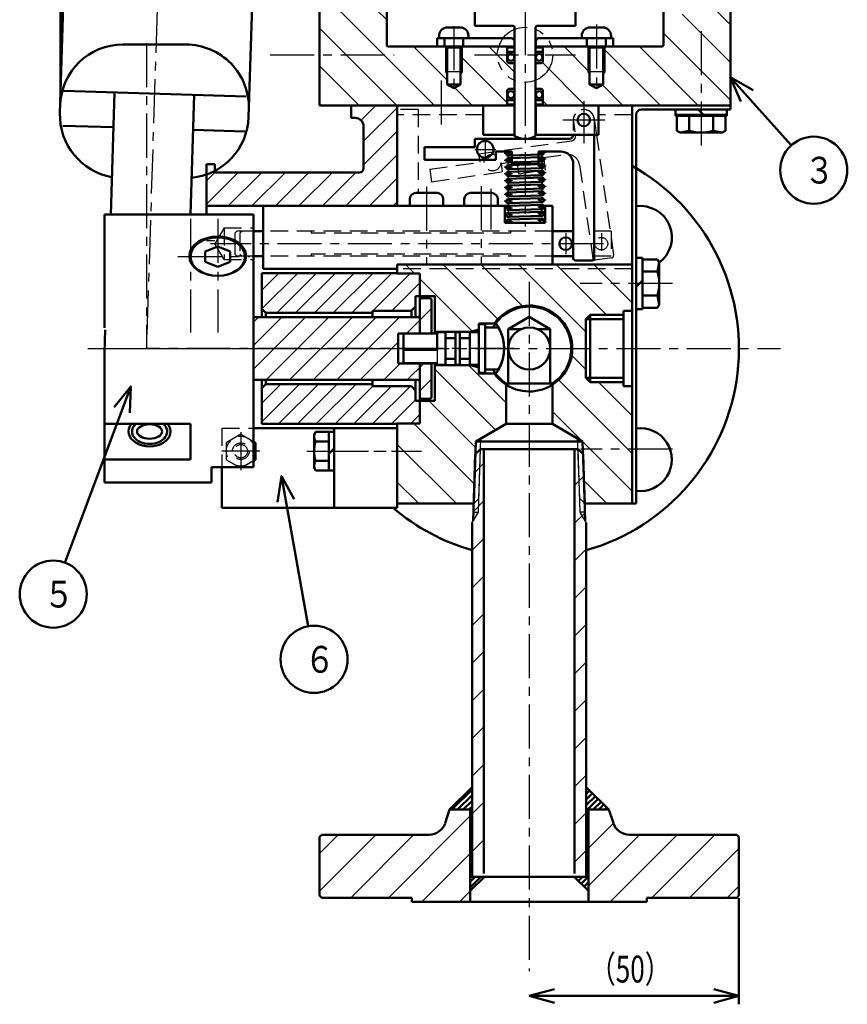
# Model space of a CAD drawing. Units: millimetres. Extents: x 79 to 684, y -494 to 553.
# Drawn here: x 487 to 684, y 156 to 391 of the extents above; entities that cross this region are included whole.
import ezdxf

# ---------------------------------------------------------------- set-up
doc = ezdxf.new("R2010")
doc.units = ezdxf.units.MM
doc.header["$LTSCALE"] = 0.330709
for name, pattern in [('CENTER', [50.8, 31.75, -6.35, 6.35, -6.35]), ('DASHED', [19.05, 12.7, -6.35]), ('PHANTOM', [63.5, 31.75, -6.35, 6.35, -6.35, 6.35, -6.35])]:
    doc.linetypes.add(name, pattern=pattern)
doc.layers.add('NoLayerName_001', color=7, linetype='Continuous')
doc.styles.get("Standard").update_dxf_attribs({"font": 'txt', "bigfont": 'extfont2'})
doc.dimstyles.get("Standard").update_dxf_attribs({"dimtxt": 2.5, "dimasz": 2.5, "dimexe": 1.25, "dimexo": 0.625, "dimtad": 1, "dimzin": 0, "dimdsep": 46, "dimtxsty": 'Standard', "dimcen": 2.5, "dimadec": 0, "dimazin": 0, "dimtfac": 0.75, "dimtmove": 0, "dimatfit": 3, "dimfxl": 1, "dimarcsym": 0})

# ---------------------------------------------------------------- blocks, each defined once
blk = doc.blocks.new('*X40')
at = {"color": 7, "linetype": 'Continuous', "lineweight": 50}
for p, q in [((0, 1.35), (1.22, 2.56)), ((0, 0), (2.56, 2.56))]:
    blk.add_line(p, q, dxfattribs=at)
blk = doc.blocks.new('*X41')
at = {"color": 7, "linetype": 'Continuous', "lineweight": 50}
for p, q in [((0, 2.69), (0.33, 3.03)), ((0.67, 2.02), (1.68, 3.03)), ((1.35, 1.35), (3.03, 3.03)), ((2.02, 0.67), (3.07, 1.72)), ((2.69, 0), (3.07, 0.37))]:
    blk.add_line(p, q, dxfattribs=at)
blk = doc.blocks.new('*X42')
at = {"color": 7, "linetype": 'Continuous', "lineweight": 50}
for p, q in [((0, 0), (4.84, 4.84)), ((1.35, 0), (4.84, 3.49)), ((2.69, 0), (4.84, 2.14)), ((4.04, 0), (4.84, 0.79))]:
    blk.add_line(p, q, dxfattribs=at)
blk = doc.blocks.new('*X43')
at = {"color": 7, "linetype": 'Continuous', "lineweight": 50}
for p, q in [((0, 5.1), (0.15, 5.25)), ((0, 3.75), (0.83, 4.57)), ((0, 2.4), (1.5, 3.9)), ((0, 1.05), (2.17, 3.23)), ((0.29, 0), (2.85, 2.55)), ((1.64, 0), (3.52, 1.88)), ((2.99, 0), (4.19, 1.21)), ((4.33, 0), (4.87, 0.53))]:
    blk.add_line(p, q, dxfattribs=at)
blk = doc.blocks.new('*X49')
at = {"color": 7, "linetype": 'Continuous', "lineweight": 25}
for p, q in [((27.41, 0), (3.26, 24.15)), ((98, 19.22), (93.07, 24.15)), ((16, 20.39), (13.66, 22.73)), ((98, 10.24), (86.49, 21.75)), ((18.43, 0), (0, 18.43)), ((98, 1.25), (82, 17.25)), ((30.38, 6.01), (22.39, 14)), ((44.75, 0.62), (33.62, 11.75)), ((46.47, 7.88), (40.35, 14)), ((64.38, 7.94), (58.31, 14)), ((81.29, 0), (67.65, 13.65)), ((90.27, 0), (76.27, 14)), ((9.45, 0), (0, 9.45)), ((63.33, 0), (53.12, 10.21)), ((72.31, 0), (67.43, 4.89)), ((36.39, 0), (32.21, 4.18)), ((0.47, 0), (0, 0.47)), ((54.35, 0), (53.25, 1.1))]:
    blk.add_line(p, q, dxfattribs=at)
blk = doc.blocks.new('*X50')
at = {"color": 7, "linetype": 'Continuous', "lineweight": 25}
for p, q in [((34.5, 23.67), (34.83, 24)), ((36.88, 20.44), (40.44, 24)), ((37.5, 15.44), (45.5, 23.44)), ((37.5, 9.83), (45.5, 17.83)), ((33.28, 0), (45.5, 12.22)), ((0, 6.01), (2, 8.01)), ((0, 0.39), (7.61, 8)), ((5.22, 0), (13.22, 8)), ((10.83, 0), (18.83, 8)), ((16.44, 0), (24.44, 8)), ((22.06, 0), (30.06, 8)), ((27.67, 0), (35.67, 8)), ((38.89, 0), (45.5, 6.61)), ((44.51, 0), (45.5, 0.99))]:
    blk.add_line(p, q, dxfattribs=at)
blk = doc.blocks.new('*X51')
at = {"color": 7, "linetype": 'Continuous', "lineweight": 25}
for p, q in [((0, 5.42), (4.08, 9.5)), ((0, 0.93), (8.57, 9.5)), ((3.56, 0), (13.06, 9.5)), ((8.05, 0), (17.55, 9.5)), ((12.54, 0), (22.04, 9.5)), ((17.03, 0), (26.53, 9.5)), ((21.52, 0), (31.02, 9.5)), ((26.51, 0.5), (35.41, 9.4)), ((31, 0.5), (37.7, 7.2)), ((26.01, 0), (26.4, 0.39)), ((35.49, 0.5), (36.7, 1.71))]:
    blk.add_line(p, q, dxfattribs=at)
blk = doc.blocks.new('*X52')
at = {"color": 7, "linetype": 'Continuous', "lineweight": 25}
for p, q in [((36.55, 13.69), (42.5, 19.64)), ((0, 16.43), (1.19, 17.62)), ((0, 10.81), (6.81, 17.62)), ((0, 5.2), (12.42, 17.62)), ((3.03, 2.62), (18.03, 17.62)), ((8.64, 2.62), (23.64, 17.62)), ((14.26, 2.62), (29.26, 17.62)), ((19.87, 2.62), (34.87, 17.62)), ((42.17, 13.69), (42.5, 14.03)), ((25.48, 2.62), (34.5, 11.64)), ((31.1, 2.62), (35.02, 6.55)), ((36.71, 2.62), (40.64, 6.55)), ((39.7, 0), (42.5, 2.8))]:
    blk.add_line(p, q, dxfattribs=at)
blk = doc.blocks.new('*X53')
at = {"color": 7, "linetype": 'Continuous', "lineweight": 25}
for p, q in [((0, 9.47), (0.03, 9.5)), ((0, 4.98), (4.52, 9.5)), ((0, 0.49), (9.01, 9.5)), ((4, 0), (13.5, 9.5)), ((8.49, 0), (17.99, 9.5)), ((12.98, 0), (22.48, 9.5)), ((17.47, 0), (26.47, 9)), ((21.96, 0), (30.96, 9)), ((26.45, 0), (35.45, 9)), ((30.94, 0), (36.7, 5.76)), ((35.53, 0.1), (37.7, 2.27))]:
    blk.add_line(p, q, dxfattribs=at)
blk = doc.blocks.new('*X54')
at = {"color": 7, "linetype": 'Continuous', "lineweight": 25}
for p, q in [((4.11, 54.9), (2.01, 57)), ((24.01, 43.98), (10.99, 57)), ((29.86, 47.11), (19.97, 57)), ((45, 40.95), (28.95, 57)), ((49.93, 45), (37.93, 57)), ((56, 47.91), (46.91, 57)), ((56, 56.89), (55.89, 57)), ((17.9, 41.11), (5.4, 53.61)), ((9.03, 41), (9, 41.03)), ((45, 31.97), (41.61, 35.36)), ((26, 24.03), (17.03, 33)), ((23.5, 17.55), (9, 32.05)), ((56, 11.99), (38.49, 29.51)), ((56, 20.97), (47.97, 29)), ((18.74, 13.33), (7.57, 24.5)), ((44.13, 14.89), (37, 22.01)), ((18.44, 4.65), (3.99, 19.1)), ((14.11, 0), (0, 14.11)), ((56, 3.01), (44.28, 14.74)), ((5.13, 0), (0, 5.13)), ((50.03, 0), (44.57, 5.47))]:
    blk.add_line(p, q, dxfattribs=at)
blk = doc.blocks.new('*X55')
at = {"color": 7, "linetype": 'Continuous', "lineweight": 25}
for p, q in [((37, 102.43), (39.2, 104.63)), ((36.71, 93.16), (39.2, 95.65)), ((36.4, 83.87), (39.2, 86.67)), ((36.4, 74.89), (39.2, 77.69)), ((36.4, 65.91), (39.2, 68.71)), ((36.4, 56.93), (39.2, 59.73)), ((36.4, 47.95), (39.2, 50.75)), ((36.4, 38.97), (39.2, 41.77)), ((36.4, 29.99), (39.2, 32.79)), ((36.4, 21.01), (39.2, 23.81)), ((16.39, 1), (35.9, 20.51)), ((0, 11.55), (4.45, 16)), ((0, 2.57), (13.43, 16)), ((7.41, 1), (22.41, 16)), ((36.4, 12.03), (39.2, 14.83)), ((24.37, 0), (35.9, 11.53)), ((33.35, 0), (35.9, 2.55))]:
    blk.add_line(p, q, dxfattribs=at)
blk = doc.blocks.new('*X56')
at = {"color": 7, "linetype": 'Continuous', "lineweight": 25}
for p, q in [((0, 99.29), (2.23, 101.52)), ((0, 90.31), (2.5, 92.81)), ((0, 81.33), (2.8, 84.13)), ((0, 72.35), (2.8, 75.15)), ((0, 63.37), (2.8, 66.17)), ((0, 54.39), (2.8, 57.19)), ((0, 45.41), (2.8, 48.21)), ((0, 36.43), (2.8, 39.23)), ((0, 27.45), (2.8, 30.25)), ((0, 18.47), (2.8, 21.27)), ((3.3, 21.77), (3.53, 22)), ((3.3, 12.79), (9.28, 18.76)), ((3.3, 3.81), (15.49, 16)), ((8.47, 0), (24.47, 16)), ((18.45, 1), (33.45, 16)), ((0, 9.49), (2.8, 12.29)), ((27.43, 1), (39.2, 12.77)), ((36.42, 1), (39.2, 3.78))]:
    blk.add_line(p, q, dxfattribs=at)
blk = doc.blocks.new('_OPEN30')
at = {"color": 0, "linetype": 'ByBlock', "lineweight": -2}
for p, q in [((-1, 0.267949), (0, 0)), ((0, 0), (-1, -0.267949)), ((0, 0), (-1, 0))]:
    blk.add_line(p, q, dxfattribs=at)
blk = doc.blocks.new('*D61')
at = {"layer": 'Defpoints', "color": 0}
for p in [(607.33, 544.07), (496.56, 542.27), (496.56, 373.93)]:
    blk.add_point(p, dxfattribs=at)
at = {"layer": 'NoLayerName_001', "color": 0, "linetype": 'Continuous', "lineweight": 50}
for p, q in [((496.56, 374.55), (496.56, 544.27)), ((607.33, 543.45), (607.33, 540.27)), ((601.33, 542.27), (502.56, 542.27))]:
    blk.add_line(p, q, dxfattribs=at)
at = {"layer": 'NoLayerName_001', "color": 0, "lineweight": 50, "xscale": 6.001083017213017, "yscale": 6.001083017213017, "zscale": 6.001083017213017, "rotation": 180}
blk.add_blockref('_OPEN30', (496.56, 542.27), dxfattribs=at)
at = {"layer": 'NoLayerName_001', "color": 0, "lineweight": 50, "xscale": 6.001083017213017, "yscale": 6.001083017213017, "zscale": 6.001083017213017}
blk.add_blockref('_OPEN30', (607.33, 542.27), dxfattribs=at)
at = {"layer": 'NoLayerName_001', "color": 0, "lineweight": 50, "insert": (551.95, 548.67), "char_height": 6.4, "attachment_point": 5}
blk.add_mtext('\\W0.7144;\\T1.3998;１１４±１０', dxfattribs=at)
blk = doc.blocks.new('*D64')
at = {"layer": 'Defpoints', "color": 0}
for p in [(608.33, 181.92), (658.33, 181.92), (658.33, 157.99)]:
    blk.add_point(p, dxfattribs=at)
at = {"layer": 'NoLayerName_001', "color": 0, "linetype": 'Continuous', "lineweight": 50}
for p, q in [((658.33, 181.3), (658.33, 155.99)), ((614.33, 157.99), (652.33, 157.99))]:
    blk.add_line(p, q, dxfattribs=at)
at = {"layer": 'NoLayerName_001', "color": 0, "lineweight": 50, "xscale": 6.001083017213017, "yscale": 6.001083017213017, "zscale": 6.001083017213017, "rotation": 180}
blk.add_blockref('_OPEN30', (608.33, 157.99), dxfattribs=at)
at = {"layer": 'NoLayerName_001', "color": 0, "lineweight": 50, "xscale": 6.001083017213017, "yscale": 6.001083017213017, "zscale": 6.001083017213017}
blk.add_blockref('_OPEN30', (658.33, 157.99), dxfattribs=at)
at = {"layer": 'NoLayerName_001', "color": 0, "lineweight": 50, "insert": (632.41, 164.39), "char_height": 6.4, "attachment_point": 5}
blk.add_mtext('\\W0.7144;\\T1.3998;（50）', dxfattribs=at)
blk = doc.blocks.new('DIM_0024')
at = {"color": 7, "linetype": 'Continuous', "lineweight": 50}
blk.add_circle((8, 8), 8, dxfattribs=at)
at = {"color": 7, "linetype": 'Continuous', "lineweight": 50, "width": 0.833333}
blk.add_text('５', height=6.4, dxfattribs=at).set_placement((5.71, 4.8))
blk = doc.blocks.new('DIM_0025')
at = {"color": 7, "linetype": 'Continuous', "lineweight": 50}
blk.add_circle((8, 8), 8, dxfattribs=at)
at = {"color": 7, "linetype": 'Continuous', "lineweight": 50, "width": 0.833333}
blk.add_text('６', height=6.4, dxfattribs=at).set_placement((5.71, 4.8))
blk = doc.blocks.new('DIM_0026')
at = {"color": 7, "linetype": 'Continuous', "lineweight": 50}
for points in [[(15.67, 42.07), (0, 0)], [(15.45, 35.74), (15.67, 42.07), (11.7, 37.14)]]:
    blk.add_lwpolyline(points, dxfattribs=at)
blk = doc.blocks.new('DIM_0027')
at = {"color": 7, "linetype": 'Continuous', "lineweight": 50}
for points in [[(3.93, 30.3), (0.92, 35.85), (0, 29.6)], [(0.92, 35.85), (7.29, 0)]]:
    blk.add_lwpolyline(points, dxfattribs=at)
blk = doc.blocks.new('DIM_0028')
at = {"color": 7, "linetype": 'Continuous', "lineweight": 50}
blk.add_circle((8, 8), 8, dxfattribs=at)
at = {"color": 7, "linetype": 'Continuous', "lineweight": 50, "width": 0.833333}
blk.add_text('３', height=6.4, dxfattribs=at).set_placement((5.71, 4.8))
blk = doc.blocks.new('DIM_0029')
at = {"color": 7, "linetype": 'Continuous', "lineweight": 50}
for points in [[(5.5, 13.11), (0, 16.23), (2.53, 10.44)], [(0, 16.23), (14.61, 0)]]:
    blk.add_lwpolyline(points, dxfattribs=at)

msp = doc.modelspace()

# ---------------------------------------------------------------- linework, layer by layer
at = {"layer": 'NoLayerName_001', "color": 7, "linetype": 'CENTER', "lineweight": 25}
for p, q in [((607.33, 544.07), (607.33, 341.51)), ((521.68, 460.6), (517.03, 312.42)), ((590.33, 389.33), (590.33, 374.21)), ((624.33, 389.68), (624.33, 374.21)), ((649.33, 388.14), (649.33, 359.04)), ((517.03, 385.24), (517.03, 312.42)), ((546.56, 382.5), (576.13, 382.5)), ((595.29, 382.47), (619.33, 382.47)), ((587.33, 376.32), (587.33, 363.77)), ((621.33, 371.42), (621.33, 361.42)), ((626.33, 366.92), (616.33, 366.92)), ((597.83, 362.42), (597.83, 357.42)), ((595.33, 359.92), (600.33, 359.92)), ((603.33, 359.42), (603.33, 342.42)), ((611.33, 359.42), (611.33, 342.42)), ((604.33, 358.92), (602.33, 358.92)), ((604.33, 357.3), (602.33, 357.3)), ((612.33, 359.17), (610.33, 359.17)), ((612.33, 357.55), (610.33, 357.55)), ((604.33, 355.67), (602.33, 355.67)), ((612.33, 355.92), (610.33, 355.92)), ((604.33, 354.05), (602.33, 354.05)), ((604.33, 352.42), (602.33, 352.42)), ((612.33, 354.3), (610.33, 354.3)), ((612.33, 352.67), (610.33, 352.67)), ((583.83, 350.97), (583.83, 332.42)), ((596.83, 351.12), (596.83, 332.42)), ((599.13, 350.54), (599.13, 340.81)), ((604.33, 350.8), (602.33, 350.8)), ((612.33, 351.05), (610.33, 351.05)), ((604.33, 349.17), (602.33, 349.17)), ((612.33, 349.42), (610.33, 349.42)), ((612.33, 347.8), (610.33, 347.8)), ((604.33, 347.55), (602.33, 347.55)), ((604.33, 345.92), (602.33, 345.92)), ((612.33, 346.17), (610.33, 346.17)), ((527.53, 343.32), (527.53, 316.22)), ((534.03, 343.32), (534.03, 316.22)), ((604.33, 344.3), (602.33, 344.3)), ((612.33, 344.55), (610.33, 344.55)), ((612.33, 342.92), (610.33, 342.92)), ((604.33, 342.67), (602.33, 342.67)), ((617.03, 339.92), (617.03, 334.92)), ((625.99, 337.42), (532.34, 337.42)), ((524.48, 334.34), (541.68, 334.34)), ((608.33, 328.3), (608.33, 163.87)), ((642.48, 327.92), (620.44, 327.92)), ((503.07, 312.42), (551.03, 312.42)), ((511.52, 312.42), (668.21, 312.42)), ((587.5, 312.42), (516.89, 312.42)), ((542.53, 312.42), (584.48, 312.42)), ((604.61, 312.42), (562.75, 312.42)), ((539.53, 292.46), (539.53, 283.38)), ((544.07, 287.92), (534.99, 287.92)), ((555.25, 287.92), (574.19, 287.92)), ((558.68, 287.92), (582.65, 287.92)), ((642.48, 288.42), (620.63, 288.42))]:
    msp.add_line(p, q, dxfattribs=at)
at = {"layer": 'NoLayerName_001', "color": 7, "linetype": 'Continuous', "lineweight": 50}
for p, q in [((496.39, 368.57), (498.67, 441.09)), ((543.67, 440.15), (541.39, 367.62)), ((558.33, 411.57), (558.33, 370.42)), ((656.33, 411.57), (656.33, 370.42)), ((574.33, 392.77), (574.33, 384.82)), ((595.33, 392.62), (595.33, 389.42)), ((619.33, 392.62), (619.33, 389.42)), ((640.33, 392.77), (640.33, 384.82)), ((588.83, 389.02), (591.83, 389.02)), ((604.43, 389.42), (595.33, 389.42)), ((604.83, 389.02), (604.83, 363.09)), ((609.83, 389.02), (609.83, 363.09)), ((619.33, 389.42), (610.23, 389.42)), ((625.83, 389.02), (622.83, 389.02)), ((586.33, 384.42), (586.33, 386.42)), ((586.33, 386.42), (604.28, 386.42)), ((586.83, 387.02), (586.83, 386.42)), ((588.08, 384.42), (588.08, 386.42)), ((592.58, 384.42), (592.58, 386.42)), ((593.83, 387.02), (593.83, 386.42)), ((604.28, 386.42), (604.78, 385.92)), ((604.78, 384.42), (604.78, 385.92)), ((609.88, 385.92), (610.38, 386.42)), ((609.88, 384.42), (609.88, 385.92)), ((628.33, 386.42), (610.38, 386.42)), ((620.83, 387.02), (620.83, 386.42)), ((622.08, 384.42), (622.08, 386.42)), ((626.58, 384.42), (626.58, 386.42)), ((627.83, 387.02), (627.83, 386.42)), ((628.33, 384.42), (628.33, 386.42)), ((511.44, 384.93), (526.45, 384.93)), ((574.73, 384.42), (604.83, 384.42)), ((586.33, 384.42), (604.83, 384.42)), ((588.71, 384.04), (588.71, 375.42)), ((591.95, 384.04), (591.95, 375.42)), ((603.08, 384.42), (603.08, 380.92)), ((603.08, 384.22), (604.83, 384.22)), ((603.08, 383.22), (604.83, 383.22)), ((628.33, 384.42), (609.83, 384.42)), ((639.93, 384.42), (609.83, 384.42)), ((609.83, 384.22), (611.58, 384.22)), ((609.83, 383.22), (611.58, 383.22)), ((611.58, 384.42), (611.58, 380.92)), ((622.71, 384.04), (622.71, 375.42)), ((625.95, 384.04), (625.95, 375.42)), ((603.48, 380.52), (604.83, 380.52)), ((604.6, 380.52), (604.8, 380.32)), ((609.83, 380.52), (611.18, 380.52)), ((610.05, 380.52), (609.85, 380.32)), ((604.8, 380.32), (604.8, 374.52)), ((609.85, 380.32), (609.85, 374.52)), ((540.74, 372.54), (497.36, 373.9)), ((509.44, 373.52), (508.53, 344.42)), ((588.71, 375.42), (590.33, 374.49)), ((591.95, 375.42), (588.71, 375.42)), ((591.95, 375.42), (590.33, 374.49)), ((603.08, 370.42), (603.08, 373.92)), ((603.48, 374.32), (604.6, 374.32)), ((604.6, 374.32), (604.8, 374.52)), ((610.05, 374.32), (609.85, 374.52)), ((610.05, 374.32), (611.18, 374.32)), ((611.58, 370.42), (611.58, 373.92)), ((622.71, 375.42), (624.33, 374.49)), ((625.95, 375.42), (622.71, 375.42)), ((625.95, 375.42), (624.33, 374.49)), ((528.43, 372.93), (527.54, 344.42)), ((603.08, 371.62), (604.83, 371.62)), ((609.83, 371.62), (611.58, 371.62)), ((604.83, 370.42), (558.33, 370.42)), ((565.83, 370.42), (565.83, 367.42)), ((576.83, 370.42), (565.83, 370.42)), ((574.73, 370.42), (604.83, 370.42)), ((576.83, 370.42), (576.83, 346.42)), ((576.83, 370.42), (576.83, 349.42)), ((597.33, 370.42), (597.33, 363.42)), ((603.08, 370.62), (604.83, 370.62)), ((604.78, 370.42), (604.78, 363.42)), ((609.83, 370.62), (611.58, 370.62)), ((656.33, 370.42), (609.83, 370.42)), ((609.88, 370.42), (609.88, 363.42)), ((624.83, 370.42), (624.83, 363.42)), ((632.83, 370.42), (632.83, 275.42)), ((656.33, 369.42), (635.03, 369.42)), ((643.23, 367.92), (643.23, 369.42)), ((648.58, 369.42), (650.08, 367.92)), ((655.43, 367.92), (655.43, 369.42)), ((656.33, 370.42), (656.33, 369.42)), ((566.83, 367.42), (565.83, 367.42)), ((633.83, 368.22), (633.83, 275.42)), ((655.43, 368.12), (643.23, 368.12)), ((655.43, 367.92), (643.23, 367.92)), ((643.55, 367.92), (643.55, 364.37)), ((646.44, 367.92), (646.44, 364.37)), ((652.21, 367.92), (652.21, 364.37)), ((655.1, 367.92), (655.1, 364.37)), ((509.18, 365.18), (497.08, 365.56)), ((540.5, 364.19), (528.17, 364.58)), ((568.83, 365.42), (568.83, 355.42)), ((643.55, 364.37), (644.33, 363.92)), ((644.33, 363.92), (646.44, 364.37)), ((652.21, 364.37), (654.33, 363.92)), ((655.1, 364.37), (654.33, 363.92)), ((595.33, 362.42), (617.83, 362.42)), ((595.33, 362.42), (595.33, 360.42)), ((604.78, 363.42), (597.33, 363.42)), ((624.83, 363.42), (609.88, 363.42)), ((623.83, 363.42), (623.83, 333.92)), ((654.33, 363.92), (644.33, 363.92)), ((583.33, 360.42), (583.33, 357.42)), ((583.33, 360.42), (595.33, 360.42)), ((600.33, 359.42), (604.13, 359.42)), ((600.33, 359.42), (600.33, 357.42)), ((604.13, 359.42), (604.13, 356.42)), ((610.53, 359.42), (615.83, 359.42)), ((610.53, 359.42), (610.53, 356.42)), ((583.33, 357.42), (600.33, 357.42)), ((611.31, 358.05), (603.31, 357.8)), ((611.34, 358.67), (603.34, 358.42)), ((603.34, 356.8), (611.34, 357.05)), ((531.33, 356.42), (531.33, 344.42)), ((531.33, 356.42), (533.33, 356.42)), ((533.33, 356.42), (533.33, 354.42)), ((611.31, 356.42), (603.31, 356.17)), ((611.31, 354.8), (603.31, 354.55)), ((611.34, 355.42), (603.34, 355.17)), ((604.13, 356.42), (610.53, 356.42)), ((618.83, 356.42), (618.83, 333.92)), ((533.33, 354.42), (567.83, 354.42)), ((611.31, 353.17), (603.31, 352.92)), ((611.34, 353.8), (603.34, 353.55)), ((611.31, 351.55), (603.31, 351.3)), ((611.34, 352.17), (603.34, 351.92)), ((611.34, 350.55), (603.34, 350.3)), ((576.83, 349.42), (576.83, 346.42)), ((579.83, 348.02), (579.83, 346.42)), ((579.83, 348.02), (579.83, 346.42)), ((586.33, 349.52), (581.33, 349.52)), ((586.33, 349.52), (581.33, 349.52)), ((587.83, 348.02), (587.83, 346.42)), ((587.83, 348.02), (587.83, 346.42)), ((592.83, 348.02), (592.83, 346.42)), ((592.83, 348.02), (592.83, 346.42)), ((599.33, 349.52), (594.33, 349.52)), ((599.33, 349.52), (594.33, 349.52)), ((600.83, 348.02), (600.83, 346.42)), ((600.83, 348.02), (600.83, 346.42)), ((603.31, 349.67), (611.31, 349.92)), ((611.31, 348.3), (603.31, 348.05)), ((611.34, 348.92), (603.34, 348.67)), ((531.33, 346.42), (568.83, 346.42)), ((544.83, 346.42), (544.83, 331.42)), ((603.73, 346.42), (544.83, 346.42)), ((576.83, 346.42), (568.83, 346.42)), ((602.53, 346.42), (602.53, 342.42)), ((611.31, 346.67), (603.31, 346.42)), ((611.34, 347.3), (603.34, 347.05)), ((611.34, 345.67), (603.34, 345.42)), ((613.83, 346.42), (611.76, 346.42)), ((612.13, 346.42), (612.13, 342.42)), ((613.83, 346.42), (613.83, 332.42)), ((507.03, 344.42), (507.03, 317.32)), ((507.03, 344.42), (542.53, 344.42)), ((542.53, 312.42), (542.53, 344.42)), ((611.31, 345.05), (603.31, 344.8)), ((611.31, 343.42), (603.31, 343.17)), ((603.34, 343.8), (611.34, 344.05)), ((612.13, 342.42), (602.53, 342.42)), ((544.53, 340.42), (542.53, 340.42)), ((544.83, 340.42), (544.53, 340.42)), ((618.83, 340.42), (613.83, 340.42)), ((534.03, 336.78), (531.03, 335.56)), ((537.03, 335.56), (534.03, 336.78)), ((531.03, 335.56), (531.03, 333.12)), ((537.03, 333.12), (537.03, 335.56)), ((544.53, 334.42), (542.53, 334.42)), ((544.83, 334.42), (544.53, 334.42)), ((618.83, 334.42), (613.83, 334.42)), ((635.33, 334.02), (633.83, 334.02)), ((633.83, 334.02), (633.83, 321.82)), ((635.33, 334.02), (635.33, 321.82)), ((635.33, 333.69), (638.88, 333.69)), ((638.88, 333.69), (639.33, 332.92)), ((531.03, 333.12), (534.03, 331.9)), ((534.03, 331.9), (537.03, 333.12)), ((576.83, 331.42), (544.83, 331.42)), ((576.83, 332.42), (576.83, 330.32)), ((632.83, 332.42), (576.83, 332.42)), ((623.33, 333.42), (619.33, 333.42)), ((632.83, 332.42), (632.83, 275.42)), ((638.88, 330.81), (639.33, 332.92)), ((639.33, 332.92), (639.33, 322.92)), ((544.53, 330.42), (576.73, 330.42)), ((544.53, 319.92), (544.53, 330.42)), ((576.73, 330.42), (576.73, 330.32)), ((576.73, 330.32), (582.23, 330.32)), ((582.23, 330.32), (576.83, 330.32)), ((582.23, 330.32), (582.23, 323.92)), ((582.23, 330.32), (582.23, 316.32)), ((635.33, 330.81), (638.88, 330.81)), ((633.83, 327.17), (635.33, 328.67)), ((581.23, 324.92), (582.23, 324.92)), ((581.23, 324.92), (581.23, 319.92)), ((582.23, 324.92), (585.83, 324.92)), ((582.73, 324.42), (584.53, 324.42)), ((585.83, 324.92), (585.83, 315.96)), ((635.33, 325.03), (638.88, 325.03)), ((639.33, 322.92), (638.88, 325.03)), ((545.53, 320.92), (544.53, 321.92)), ((580.23, 321.42), (581.23, 322.42)), ((582.23, 323.92), (582.23, 320.42)), ((585.03, 323.92), (585.03, 315.99)), ((635.33, 321.82), (633.83, 321.82)), ((635.33, 322.15), (638.88, 322.15)), ((638.88, 322.15), (639.33, 322.92)), ((581.73, 319.92), (542.53, 319.92)), ((545.53, 319.92), (545.53, 320.92)), ((570.93, 320.92), (545.53, 320.92)), ((570.93, 321.42), (580.23, 321.42)), ((570.93, 321.42), (570.93, 319.92)), ((580.23, 321.42), (580.23, 319.92)), ((608.33, 319.96), (603.33, 317.07)), ((608.33, 319.96), (613.33, 317.07)), ((621.83, 319.42), (622.83, 320.42)), ((621.83, 319.42), (630.83, 319.42)), ((621.83, 319.42), (621.83, 305.42)), ((622.83, 320.42), (622.83, 304.42)), ((622.83, 320.42), (630.83, 320.42)), ((630.83, 321.42), (632.83, 321.42)), ((630.83, 321.42), (630.83, 303.42)), ((600.02, 318.42), (596.33, 318.42)), ((596.33, 318.42), (596.33, 306.42)), ((596.33, 306.62), (596.33, 318.22)), ((597.83, 318.22), (596.33, 318.22)), ((597.83, 306.62), (597.83, 318.22)), ((600.99, 317.42), (597.83, 317.42)), ((603.33, 317.07), (606.49, 317.07)), ((603.33, 304.57), (603.33, 317.07)), ((610.17, 317.07), (613.33, 317.07)), ((613.33, 304.57), (613.33, 317.07)), ((506.99, 311.5), (507.16, 316.88)), ((577.03, 315.99), (577.03, 308.85)), ((585.03, 315.99), (577.03, 315.99)), ((586.33, 315.96), (578.33, 315.96)), ((578.33, 308.89), (578.33, 315.96)), ((594.33, 316.42), (585.83, 316.42)), ((588.33, 316.32), (586.33, 316.32)), ((586.33, 312.07), (586.33, 316.32)), ((588.33, 308.52), (588.33, 316.32)), ((590.53, 314.9), (588.53, 314.9)), ((590.73, 308.52), (590.73, 316.32)), ((591.73, 316.32), (590.73, 316.32)), ((591.73, 308.52), (591.73, 316.32)), ((593.93, 314.9), (591.93, 314.9)), ((594.13, 308.52), (594.13, 316.32)), ((596.33, 316.32), (594.13, 316.32)), ((594.33, 316.42), (596.33, 316.96)), ((594.33, 316.42), (594.33, 316.32)), ((507.03, 312.42), (507.03, 280.42)), ((542.53, 312.42), (542.53, 284.15)), ((586.33, 312.07), (578.33, 312.07)), ((585.03, 308.85), (577.03, 308.85)), ((586.33, 308.89), (578.33, 308.89)), ((582.23, 308.52), (582.23, 294.52)), ((585.03, 308.85), (585.03, 300.92)), ((585.83, 308.89), (585.83, 299.92)), ((588.33, 308.52), (585.83, 308.52)), ((594.33, 308.42), (585.83, 308.42)), ((590.53, 309.95), (588.53, 309.95)), ((591.73, 308.52), (590.73, 308.52)), ((593.93, 309.95), (591.93, 309.95)), ((596.33, 308.52), (594.13, 308.52)), ((594.33, 308.52), (594.33, 308.42)), ((594.33, 308.42), (596.33, 307.89)), ((597.83, 306.62), (596.33, 306.62)), ((600.02, 306.42), (596.33, 306.42)), ((600.99, 307.42), (597.83, 307.42)), ((621.83, 305.42), (630.83, 305.42)), ((621.83, 305.42), (622.83, 304.42)), ((581.73, 304.92), (542.53, 304.92)), ((544.53, 304.92), (544.53, 294.42)), ((545.53, 303.92), (544.53, 302.92)), ((545.53, 303.92), (545.53, 304.92)), ((570.93, 303.92), (545.53, 303.92)), ((570.93, 303.42), (570.93, 304.92)), ((570.93, 303.42), (580.23, 303.42)), ((580.23, 303.42), (581.23, 302.42)), ((581.23, 299.92), (581.23, 304.92)), ((582.23, 304.42), (582.23, 300.92)), ((613.83, 304.07), (602.83, 304.07)), ((602.83, 303.77), (602.83, 294.42)), ((613.83, 304.07), (613.83, 304.07)), ((613.83, 303.77), (613.83, 294.42)), ((622.83, 304.42), (630.83, 304.42)), ((630.83, 303.42), (632.83, 303.42)), ((582.23, 300.92), (582.23, 294.52)), ((581.23, 299.92), (582.23, 299.92)), ((582.23, 299.92), (585.83, 299.92)), ((582.73, 300.42), (584.53, 300.42)), ((507.03, 294.44), (527.53, 294.44)), ((527.53, 294.44), (527.53, 285.95)), ((544.53, 294.42), (576.73, 294.42)), ((576.73, 294.52), (582.23, 294.52)), ((576.73, 294.42), (576.73, 294.52)), ((576.83, 294.52), (576.83, 275.42)), ((576.83, 294.52), (582.23, 294.52)), ((595.62, 290.26), (602.83, 294.42)), ((602.83, 294.42), (613.83, 294.42)), ((621.04, 290.26), (613.83, 294.42)), ((633.83, 294.52), (633.83, 282.32)), ((633.83, 294.42), (633.83, 283.12)), ((542.53, 293.42), (576.83, 293.42)), ((557.03, 291.92), (557.37, 292.52)), ((557.03, 291.92), (557.03, 283.92)), ((557.37, 292.52), (560.53, 292.52)), ((560.53, 292.52), (561.83, 292.52)), ((560.53, 292.52), (560.53, 283.32)), ((561.83, 293.42), (561.83, 274.42)), ((576.83, 293.42), (576.83, 274.42)), ((542.53, 290.23), (543.03, 289.94)), ((543.03, 289.94), (543.03, 285.9)), ((557.37, 290.22), (560.53, 290.22)), ((595.11, 275.42), (595.62, 290.26)), ((595.62, 290.26), (608.33, 290.26)), ((621.04, 290.26), (608.33, 290.26)), ((621.55, 275.42), (621.04, 290.26)), ((560.53, 287.27), (561.83, 288.57)), ((594.96, 271.29), (595.46, 287.22)), ((595.46, 287.22), (596.66, 288.42)), ((596.66, 288.42), (620, 288.42)), ((597.53, 288.42), (597.53, 187.19)), ((619.13, 288.42), (619.13, 187.19)), ((621.2, 287.22), (620, 288.42)), ((621.69, 271.29), (621.2, 287.22)), ((507.03, 285.95), (527.53, 285.95)), ((543.03, 285.9), (542.53, 285.61)), ((557.37, 285.62), (560.53, 285.62)), ((532.53, 284.15), (532.53, 280.42)), ((532.53, 284.15), (542.53, 284.15)), ((535.03, 284.15), (535.03, 274.42)), ((557.03, 283.92), (557.37, 283.32)), ((557.37, 283.32), (560.53, 283.32)), ((560.53, 283.32), (561.83, 283.32)), ((507.03, 280.42), (532.53, 280.42)), ((576.83, 275.42), (595.11, 275.42)), ((621.55, 275.42), (633.83, 275.42)), ((576.83, 274.42), (535.03, 274.42)), ((594.73, 270.89), (594.73, 186.42)), ((621.93, 270.89), (621.93, 186.42)), ((594.73, 207.82), (589.33, 202.42)), ((621.93, 207.82), (627.33, 202.42)), ((589.33, 202.42), (588.24, 199.16)), ((589.33, 202.42), (594.73, 202.42)), ((594.23, 202.42), (594.23, 180.42)), ((627.33, 202.42), (621.93, 202.42)), ((622.43, 202.42), (622.43, 180.42)), ((627.33, 202.42), (628.42, 199.16)), ((558.83, 196.42), (558.33, 195.92)), ((558.33, 195.92), (558.33, 181.92)), ((558.83, 196.42), (584.45, 196.42)), ((657.83, 196.42), (632.21, 196.42)), ((657.83, 196.42), (658.33, 195.92)), ((658.33, 195.92), (658.33, 181.92)), ((594.23, 186.42), (608.33, 186.42)), ((594.23, 183.02), (597.63, 186.42)), ((622.43, 186.42), (608.33, 186.42)), ((622.43, 183.02), (619.03, 186.42)), ((558.83, 181.42), (558.33, 181.92)), ((558.83, 181.42), (580.33, 181.42)), ((580.33, 181.42), (580.33, 180.42)), ((657.83, 181.42), (636.33, 181.42)), ((636.33, 181.42), (636.33, 180.42)), ((657.83, 181.42), (658.33, 181.92)), ((580.33, 180.42), (608.33, 180.42)), ((636.33, 180.42), (608.33, 180.42))]:
    msp.add_line(p, q, dxfattribs=at)
at = {"layer": 'NoLayerName_001', "color": 7, "linetype": 'Continuous', "lineweight": 25}
for p, q in [((588.33, 384.42), (588.71, 384.04)), ((588.33, 384.42), (588.33, 378.42)), ((591.95, 384.04), (588.71, 384.04)), ((592.33, 384.42), (591.95, 384.04)), ((592.33, 384.42), (592.33, 378.42)), ((622.33, 384.42), (622.71, 384.04)), ((622.33, 384.42), (622.33, 378.42)), ((625.95, 384.04), (622.71, 384.04)), ((626.33, 384.42), (625.95, 384.04)), ((626.33, 384.42), (626.33, 378.42)), ((588.33, 378.42), (588.71, 377.76)), ((592.33, 378.42), (588.33, 378.42)), ((592.33, 378.42), (591.95, 377.76)), ((622.33, 378.42), (622.71, 377.76)), ((626.33, 378.42), (622.33, 378.42)), ((626.33, 378.42), (625.95, 377.76)), ((596.31, 276.62), (596.8, 290.94)), ((620.35, 276.62), (619.85, 290.94)), ((596.19, 273.42), (596.66, 288.42)), ((620.46, 273.42), (620, 288.42)), ((595.11, 275.42), (596.31, 276.62)), ((620.35, 276.62), (621.55, 275.42)), ((594.73, 270.89), (596.19, 273.42)), ((595.03, 273.42), (596.19, 273.42)), ((621.93, 270.89), (620.46, 273.42)), ((621.63, 273.42), (620.46, 273.42))]:
    msp.add_line(p, q, dxfattribs=at)
at = {"layer": 'NoLayerName_001', "color": 7, "linetype": 'DASHED', "lineweight": 25}
for p, q in [((581.83, 369.42), (576.83, 369.42)), ((581.83, 369.42), (581.83, 349.42)), ((597.33, 368.12), (576.83, 368.12)), ((618.83, 366.92), (618.83, 364.42)), ((618.85, 366.57), (619.2, 364.1)), ((623.8, 367.27), (624.29, 363.81)), ((623.83, 366.92), (623.83, 363.42)), ((632.83, 368.12), (624.83, 368.12)), ((596.22, 358.82), (618.49, 361.98)), ((624.29, 363.81), (628.43, 334.6)), ((596.22, 358.82), (596.5, 356.84)), ((601.59, 356.55), (605.35, 357.09)), ((605.35, 357.09), (605.77, 354.11)), ((611.69, 357.98), (616.93, 358.72)), ((611.69, 357.98), (612.11, 355.01)), ((584.61, 355.16), (596.5, 356.84)), ((584.61, 355.16), (585.03, 352.19)), ((601.59, 356.55), (601.87, 354.57)), ((605.77, 354.11), (612.11, 355.01)), ((620.32, 356.17), (623.48, 333.9)), ((585.03, 352.19), (601.87, 354.57)), ((570.33, 346.42), (582.83, 346.42)), ((535.53, 341.17), (533.36, 337.42)), ((535.53, 341.17), (542.53, 341.17)), ((535.53, 341.17), (535.53, 333.67)), ((539.83, 340.42), (539.33, 339.92)), ((539.33, 339.92), (539.33, 334.92)), ((542.53, 340.42), (539.83, 340.42)), ((613.83, 340.42), (544.83, 340.42)), ((556.33, 340.42), (556.33, 339.92)), ((603.83, 339.92), (556.33, 339.92)), ((603.83, 340.42), (603.83, 339.92)), ((627.83, 340.42), (623.83, 340.42)), ((625.53, 339.92), (625.53, 334.92)), ((627.83, 340.42), (627.83, 334.42)), ((531.33, 338.17), (533.33, 338.17)), ((535.53, 333.67), (533.36, 337.42)), ((535.53, 333.67), (542.53, 333.67)), ((539.33, 334.92), (539.83, 334.42)), ((542.53, 334.42), (539.83, 334.42)), ((613.83, 334.42), (544.83, 334.42)), ((556.33, 334.92), (556.33, 334.42)), ((603.83, 334.92), (556.33, 334.92)), ((603.83, 334.92), (603.83, 334.42)), ((627.83, 334.42), (623.83, 334.42)), ((628, 334.03), (624.04, 333.47)), ((632.83, 331.42), (576.83, 331.42)), ((586.33, 312.07), (586.33, 308.52)), ((535.03, 293.42), (535.03, 284.15)), ((535.03, 293.42), (542.53, 293.42)), ((539.53, 291.96), (536.03, 289.94)), ((539.53, 291.96), (542.53, 290.23)), ((536.03, 289.94), (536.03, 285.9)), ((539.53, 283.88), (536.03, 285.9)), ((542.53, 285.61), (539.53, 283.88))]:
    msp.add_line(p, q, dxfattribs=at)
at = {"layer": 'NoLayerName_001', "color": 7, "linetype": 'PHANTOM', "lineweight": 25}
for p, q in [((538.59, 340.42), (538.09, 339.92)), ((538.09, 339.92), (538.09, 334.92)), ((539.83, 340.42), (538.59, 340.42)), ((538.09, 334.92), (538.59, 334.42)), ((539.83, 334.42), (538.59, 334.42))]:
    msp.add_line(p, q, dxfattribs=at)
msp.add_circle((607.33, 382.47), 6.58, dxfattribs=at)
at = {"layer": 'NoLayerName_001', "color": 7, "linetype": 'Continuous', "lineweight": 50}
for centre, radius in [((603.95, 381.87), 0.8), ((610.7, 381.87), 0.8), ((603.95, 372.97), 0.8), ((610.7, 372.97), 0.8), ((621.33, 366.92), 1.5), ((597.83, 359.92), 2), ((603.33, 358.92), 0.5), ((603.33, 357.3), 0.5), ((611.33, 357.55), 0.5), ((603.33, 355.67), 0.5), ((611.33, 355.92), 0.5), ((611.33, 354.3), 0.5), ((603.33, 354.05), 0.5), ((603.33, 352.42), 0.5), ((611.33, 352.67), 0.5), ((603.33, 350.8), 0.5), ((611.33, 351.05), 0.5), ((603.33, 349.17), 0.5), ((603.33, 347.55), 0.5), ((611.33, 349.42), 0.5), ((611.33, 347.8), 0.5), ((603.33, 345.92), 0.5), ((611.33, 346.17), 0.5), ((603.33, 344.3), 0.5), ((611.33, 344.55), 0.5), ((611.33, 342.92), 0.5), ((617.03, 337.42), 1.5), ((608.33, 312.42), 5)]:
    msp.add_circle(centre, radius, dxfattribs=at)
at = {"layer": 'NoLayerName_001', "color": 7, "linetype": 'DASHED', "lineweight": 25}
for centre, radius in [((599.54, 356.77), 2), ((625.53, 337.42), 1.5), ((539.53, 287.92), 2), ((539.53, 287.92), 1.6)]:
    msp.add_circle(centre, radius, dxfattribs=at)
at = {"layer": 'NoLayerName_001', "color": 7, "linetype": 'Continuous', "lineweight": 50}
for centre, radius, start, end in [((588.83, 387.02), 2, 90, 180), ((591.83, 387.02), 2, 0, 90), ((604.43, 389.02), 0.4, 0, 90), ((610.23, 389.02), 0.4, 90, 180), ((622.83, 387.02), 2, 90, 180), ((625.83, 387.02), 2, 0, 90), ((511.44, 369.93), 15, 90, 178.2), ((526.45, 369.93), 15, 358.2, 90), ((574.73, 384.82), 0.4, 180, 270), ((639.93, 384.82), 0.4, 270, 360), ((603.48, 380.92), 0.4, 180, 270), ((611.18, 380.92), 0.4, 270, 360), ((603.48, 373.92), 0.4, 90, 180), ((611.18, 373.92), 0.4, 0, 90), ((635.03, 368.22), 1.2, 90, 180), ((511.39, 368.09), 15, 178.2, 260.103), ((526.39, 368.09), 15, 275.428, 358.2), ((566.83, 365.42), 2, 0, 90), ((649.33, 373.47), 9.55, 252.412, 287.588), ((607.33, 367.42), 5, 240, 300), ((617.83, 363.42), 1, 270, 360), ((611.33, 359.17), 0.5, 150, 30), ((615.83, 356.42), 3, 0, 90), ((567.83, 355.42), 1, 270, 360), ((608.33, 312.42), 50, 285.7833, 60.6594), ((581.33, 348.02), 1.5, 90, 180), ((581.33, 348.02), 1.5, 90, 180), ((586.33, 348.02), 1.5, 0, 90), ((586.33, 348.02), 1.5, 0, 90), ((594.33, 348.02), 1.5, 90, 180), ((594.33, 348.02), 1.5, 90, 180), ((599.33, 348.02), 1.5, 0, 90), ((599.33, 348.02), 1.5, 0, 90), ((634.83, 338.92), 7.5, 306.8701, 97.6621), ((603.33, 342.67), 0.5, 330, 210), ((619.33, 333.92), 0.5, 180, 270), ((623.33, 333.92), 0.5, 270, 360), ((629.77, 327.92), 9.55, 342.412, 17.588), ((582.73, 323.92), 0.5, 90, 180), ((584.53, 323.92), 0.5, 0, 90), ((608.33, 312.42), 10, 303.3842, 150), ((608.33, 312.42), 10.25, 215.8288, 144.1712), ((581.73, 320.42), 0.5, 270, 360), ((592.33, 312.42), 10, 323.1301, 36.8699), ((592.33, 312.42), 10, 330, 30), ((592.33, 312.42), 10, 330, 30), ((588.53, 315.1), 0.2, 180, 270), ((590.53, 315.1), 0.2, 270, 360), ((591.93, 315.1), 0.2, 180, 270), ((593.93, 315.1), 0.2, 270, 360), ((588.53, 309.75), 0.2, 90, 180), ((590.53, 309.75), 0.2, 0, 90), ((591.93, 309.75), 0.2, 90, 180), ((593.93, 309.75), 0.2, 0, 90), ((608.33, 312.42), 10, 210, 236.6158), ((581.73, 304.42), 0.5, 0, 90), ((602.83, 304.57), 0.5, 270, 360), ((613.83, 304.57), 0.5, 180, 270), ((582.73, 300.92), 0.5, 180, 270), ((584.53, 300.92), 0.5, 270, 360), ((559.11, 291.37), 2.08, 146.4726, 213.5274), ((634.83, 285.92), 7.5, 262.3379, 97.6621), ((539.53, 287.92), 3.5, 0, 31.0027), ((564.84, 287.92), 7.81, 162.8698, 197.1302), ((539.53, 287.92), 3.5, 328.9973, 360), ((559.11, 284.47), 2.08, 146.4726, 213.5274), ((608.33, 312.42), 50, 229.4642, 254.2166), ((584.45, 200.42), 4, 270, 341.565), ((632.21, 200.42), 4, 198.4349, 270)]:
    msp.add_arc(centre, radius, start, end, dxfattribs=at)
at = {"layer": 'NoLayerName_001', "color": 7, "linetype": 'DASHED', "lineweight": 25}
for centre, radius, start, end in [((621.33, 366.92), 2.5, 9, 189), ((621.33, 366.92), 2.5, 0, 180), ((618.35, 362.97), 1, 278.055, 8.055), ((617.35, 355.75), 3, 8.055, 98.055), ((623.97, 333.97), 0.5, 188.055, 278.055), ((627.93, 334.53), 0.5, 278.055, 8.055), ((539.53, 287.92), 3.5, 31.0027, 328.9973)]:
    msp.add_arc(centre, radius, start, end, dxfattribs=at)
at = {"layer": 'NoLayerName_001', "color": 7, "linetype": 'Continuous', "lineweight": 50}
for centre, major_axis, ratio in [((534.03, 334.45), (6.75, 0), 0.694014), ((534.03, 334.34), (6.5, 0), 0.707106), ((517.78, 292.62), (-3, 0), 0.575577)]:
    msp.add_ellipse(centre, major_axis=major_axis, ratio=ratio, dxfattribs=at)
for major_axis, ratio, start_param, end_param in [((-5, 0), 0.707106, 5.743919, 9.964043), ((4.18, 0), 0.70846, 2.481653, 4.712389), ((4.18, 0), 0.70846, 4.712389, 6.943123)]:
    msp.add_ellipse((517.78, 292.62), major_axis=major_axis, ratio=ratio, start_param=start_param, end_param=end_param, dxfattribs=at)

# ---------------------------------------------------------------- block references
at = {"color": 7, "linetype": 'Continuous', "lineweight": 25}
for name, p in [('*X49', (558.33, 370.42)), ('*X50', (531.33, 346.42)), ('*X54', (576.83, 275.42)), ('*X51', (544.53, 320.92)), ('*X52', (542.53, 302.3)), ('*X53', (544.53, 294.42)), ('*X55', (558.33, 180.42)), ('*X56', (619.13, 180.42))]:
    msp.add_blockref(name, p, dxfattribs=at)
at = {"color": 7, "linetype": 'Continuous', "lineweight": 50}
for name, p in [('*X42', (589.89, 202.42)), ('*X43', (621.93, 202.42)), ('*X40', (594.23, 183.86)), ('*X41', (619.36, 183.4))]:
    msp.add_blockref(name, p, dxfattribs=at)
at = {"layer": 'NoLayerName_001'}
for name, p in [('DIM_0029', (656.21, 360.9)), ('DIM_0028', (668.17, 346.95)), ('DIM_0026', (497.6, 261.32)), ('DIM_0027', (548.31, 246.15)), ('DIM_0024', (486.81, 245.83)), ('DIM_0025', (549, 230.28))]:
    msp.add_blockref(name, p, dxfattribs=at)

# ---------------------------------------------------------------- dimensions: what is measured, and where the dimension line sits
at = {"layer": 'NoLayerName_001', "color": 7, "linetype": 'Continuous', "lineweight": 50}
dim = msp.add_linear_dim(base=(496.56, 542.27), p1=(607.33, 544.07), p2=(496.56, 373.93), angle=180, text='\\W0.7144;\\T1.3998;１１４±１０', dimstyle='Standard', override={"dimtxt": 6.4, "dimasz": 6.001083, "dimexe": 2, "dimgap": 1.6, "dimdec": 0, "dimblk": 'OPEN30', "dimclrd": 0, "dimclre": 0, "dimclrt": 0, "dimtp": 0, "dimtm": 0, "dimtmove": 2, "dimlwd": 50, "dimlwe": 50}, dxfattribs=at)
dim.commit()
dim.dimension.update_dxf_attribs({"geometry": '*D61', "text_midpoint": (551.95, 548.67), "dimtype": 160})
dim = msp.add_linear_dim(base=(658.33, 157.99), p1=(608.33, 181.92), p2=(658.33, 181.92), text='\\W0.7144;\\T1.3998;（<>', dimstyle='Standard', override={"dimtxt": 6.4, "dimasz": 6.001083, "dimexe": 2, "dimgap": 1.6, "dimdec": 0, "dimpost": '<>）', "dimblk": 'OPEN30', "dimse1": 1, "dimclrd": 0, "dimclre": 0, "dimclrt": 0, "dimtp": 0, "dimtm": 0, "dimtmove": 2, "dimlwd": 50, "dimlwe": 50}, dxfattribs=at)
dim.commit()
dim.dimension.update_dxf_attribs({"geometry": '*D64', "text_midpoint": (632.41, 164.39), "dimtype": 160})

doc.saveas('drawing.dxf')
